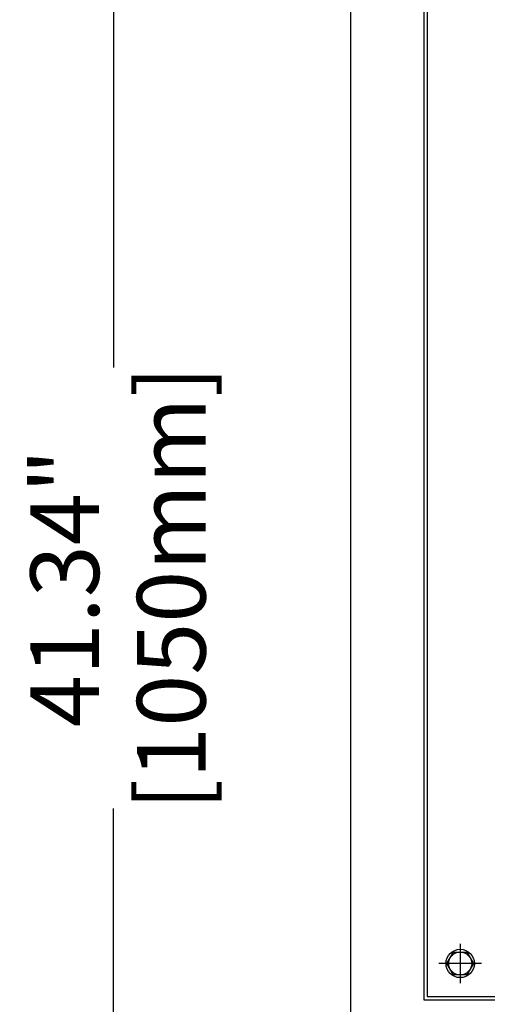
# Model space of a CAD drawing. Units: inches. Extents: x 25 to 757, y 3 to 517.
# Drawn here: x 49 to 62, y 114 to 143 of the extents above; entities that cross this region are included whole.
import ezdxf

# ---------------------------------------------------------------- set-up
doc = ezdxf.new("R2010")
doc.units = ezdxf.units.IN
doc.header["$MEASUREMENT"] = 0
doc.layers.get('Defpoints').update_dxf_attribs({"lineweight": 5})
doc.styles.get("Standard").update_dxf_attribs({"font": 'arial.ttf'})
doc.dimstyles.new('Copy of LONESTAR ANSI', dxfattribs={"dimscale": 0.3, "dimtxt": 100, "dimasz": 80, "dimexe": 15, "dimexo": 0, "dimgap": 10, "dimtad": 0, "dimtoh": 1, "dimzin": 9, "dimdsep": 46, "dimtxsty": 'Standard', "dimcen": 3, "dimclrd": 2, "dimclre": 2, "dimclrt": 2, "dimadec": 0, "dimazin": 2, "dimtp": 0.1, "dimtm": 0.1, "dimtfac": 0.71, "dimtofl": 0, "dimtmove": 0, "dimatfit": 3, "dimfxl": 1, "dimtolj": 1, "dimtzin": 7, "dimlwd": -1, "dimlwe": -1, "dimarcsym": 1})

# ---------------------------------------------------------------- blocks, each defined once
blk = doc.blocks.new('*D61')
at = {"color": 2, "transparency": 16777216}
for p, q in [((57.163, 146.876), (51.241, 146.876)), ((51.261, 145.276), (51.261, 132.632)), ((51.261, 107.137), (51.261, 119.781)), ((57.163, 105.537), (51.241, 105.537))]:
    blk.add_line(p, q, dxfattribs=at)
for points in [[(50.994, 145.276), (51.528, 145.276), (51.261, 146.876)], [(50.994, 107.137), (51.528, 107.137), (51.261, 105.537)]]:
    blk.add_solid(points, dxfattribs=at)
at = {"layer": 'Defpoints', "color": 0, "transparency": 16777216}
for p in [(58.163, 146.876), (51.261, 105.537), (58.163, 105.537)]:
    blk.add_point(p, dxfattribs=at)
at = {"color": 2, "transparency": 16777216, "char_height": 2, "attachment_point": 5, "rotation": 90}
for s, insert in [('\\A1;[1050mm]', (52.943, 126.207)), ('\\A1;41.34"', (49.839, 126.207))]:
    blk.add_mtext(s, dxfattribs=dict(at, insert=insert))

msp = doc.modelspace()

# ---------------------------------------------------------------- linework, layer by layer
for p, q in [((61.359, 115.84), (61.359, 114.699)), ((61.982, 115.27), (60.737, 115.27))]:
    msp.add_line(p, q)
at = {"elevation": 0}
for points in [[(58.163, 105.774), (85.722, 105.774), (85.722, 146.876), (58.163, 146.876)], [(83.588, 144.978), (60.296, 144.978), (60.296, 114.207), (83.588, 114.207)], [(83.489, 144.88), (60.395, 144.88), (60.395, 114.305), (83.489, 114.305)]]:
    msp.add_lwpolyline(points, close=True, dxfattribs=at)
msp.add_lwpolyline([(61.553, 114.935), (61.166, 114.935), (60.973, 115.27), (61.166, 115.604), (61.553, 115.604), (61.746, 115.27), (61.553, 114.935)], dxfattribs=at)
for radius in [0.413, 0.335]:
    msp.add_circle((61.359, 115.27), radius)

# ---------------------------------------------------------------- dimensions: what is measured, and where the dimension line sits
dim = msp.add_linear_dim(base=(51.261, 105.537), p1=(58.163, 146.876), p2=(58.163, 105.537), angle=90, dimstyle='Copy of LONESTAR ANSI', override={"dimscale": 0.02, "dimexe": 1, "dimexo": 50, "dimgap": 20, "dimpost": '"\\X'})
dim.commit()
dim.dimension.update_dxf_attribs({"geometry": '*D61', "text_midpoint": (51.261, 126.207)})

doc.saveas('drawing.dxf')
